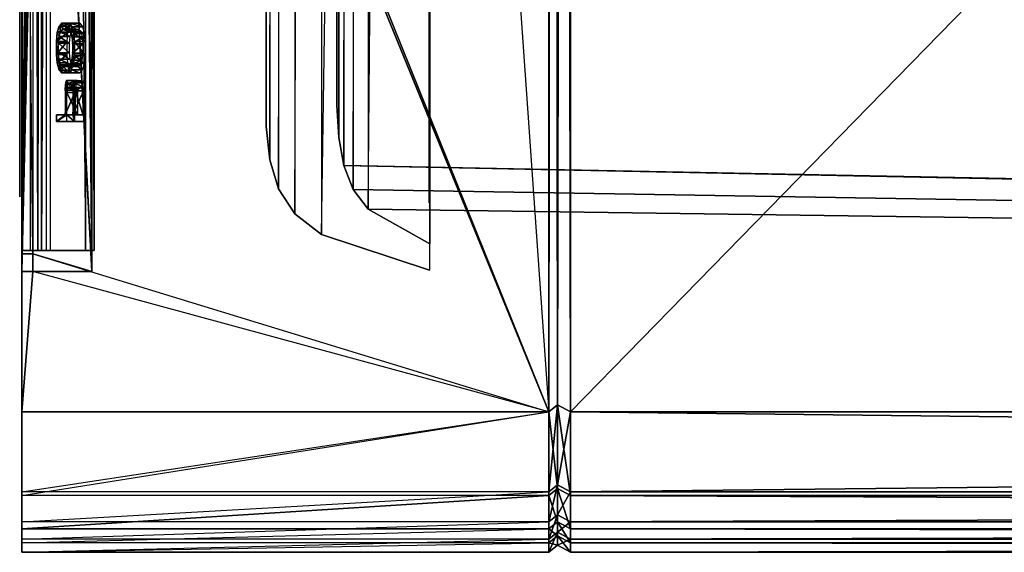
# Model space of a CAD drawing. Units: metres. Extents: x 0 to 5.61, y -0.69 to 4.85.
# Drawn here: x 0 to 0.7, y -0.69 to -0.31 of the extents above; entities that cross this region are included whole.
import ezdxf

# ---------------------------------------------------------------- set-up
doc = ezdxf.new("R2010")
doc.units = ezdxf.units.M

msp = doc.modelspace()

# ---------------------------------------------------------------- linework, layer by layer
for points in [[(0, -0.592102, -0.382499), (0, -0.492102, -0.199999), (0, 4.748558, -0.382499)], [(0.375308, -0.592102, -0.399999), (0, -0.592102, -0.382499), (0, 4.748558, -0.382499)], [(0, 2.77, -0.199999), (0, -0.492102, -0.199999), (0, 4.748558, -0.382499)], [(0.375308, 4.748558, -0.399999), (0, 4.748558, -0.382499), (0.375308, -0.592102, -0.399999)], [(0.007917, 0.320397, 0.588515), (0.375308, -0.592102, 0.6), (0.375308, 4.748558, 0.6)], [(0.375308, 4.748558, 0.6), (0.381469, -0.587102, 0.594896), (0.375308, -0.592102, 0.6)], [(0.375308, 4.748558, 0.6), (0.38116, 4.744183, 0.597083), (0.381469, -0.587102, 0.594896)], [(0.375308, -0.592102, -0.399999), (0.38116, 4.744183, -0.394895), (0.375308, 4.748558, -0.399999)], [(0.38116, 4.744183, 0.597083), (0.390734, 4.748558, 0.6), (0.390734, -0.592102, 0.6)], [(0.38147, -0.587102, -0.394166), (0.390734, 4.748558, -0.399999), (0.38116, 4.744183, -0.394895)], [(0.38147, -0.587102, -0.394166), (0.390734, -0.592102, -0.399999), (0.390734, 4.748558, -0.399999)], [(0.390734, 4.748558, 0.6), (5.606746, -0.592102, 0.6), (0.390734, -0.592102, 0.6)], [(0.390734, 4.748558, 0.6), (5.606746, 4.748558, 0.6), (5.606746, -0.592102, 0.6)], [(0.390734, -0.592102, -0.399999), (5.606746, -0.592102, -0.399999), (5.606746, 4.748558, -0.399999)], [(0.390734, -0.592102, -0.399999), (5.606746, 4.748558, -0.399999), (0.390734, 4.748558, -0.399999)], [(0.375308, -0.592102, -0.399999), (0.38147, -0.587102, -0.394166), (0.38116, 4.744183, -0.394895)], [(0.38116, 4.744183, 0.597083), (0.390734, -0.592102, 0.6), (0.381469, -0.587102, 0.594896)], [(0.290273, -0.491253, -0.724061), (0.213293, -0.465639, -0.724061), (0.290273, 4.651156, -0.724061)], [(0.290273, 4.651156, -0.724061), (0.213293, 4.625542, -0.724061), (0.213293, -0.465639, -0.724061)], [(0.290273, -0.491253, -0.788331), (0.213293, -0.465639, -0.788331), (0.290273, 4.651156, -0.788331)], [(0.290273, 4.651156, -0.788331), (0.213293, 4.625542, -0.788331), (0.213293, -0.465639, -0.788331)], [(0.290541, -0.472436, -0.659252), (0.246679, -0.447765, -0.659252), (0.290541, 4.633204, -0.659252)], [(0.290541, 4.633204, -0.659252), (0.246679, 4.608532, -0.659252), (0.246679, -0.447765, -0.659252)], [(0.290541, -0.472436, -0.693014), (0.246679, -0.447765, -0.693014), (0.290541, 4.633204, -0.693014)], [(0.290541, 4.633204, -0.693014), (0.246679, 4.608532, -0.693014), (0.246679, -0.447765, -0.693014)], [(0.290541, -0.472436, -0.592329), (0.246679, -0.447765, -0.592329), (0.290541, 4.633204, -0.592329)], [(0.290541, 4.633204, -0.592329), (0.246679, 4.608532, -0.592329), (0.246679, -0.447765, -0.592329)], [(0.290541, -0.472436, -0.626091), (0.246679, -0.447765, -0.626092), (0.290541, 4.633204, -0.626091)], [(0.290541, 4.633204, -0.626091), (0.246679, 4.608532, -0.626092), (0.246679, -0.447765, -0.626092)], [(0.290541, -0.472436, -0.391561), (0.246679, -0.447765, -0.391561), (0.290541, 4.633204, -0.391561)], [(0.290541, 4.633204, -0.391561), (0.246679, 4.608532, -0.391561), (0.246679, -0.447765, -0.391561)], [(0.290541, -0.472436, -0.425323), (0.246679, -0.447765, -0.425323), (0.290541, 4.633204, -0.425323)], [(0.290541, 4.633204, -0.425323), (0.246679, 4.608532, -0.425323), (0.246679, -0.447765, -0.425323)], [(0.290541, -0.472436, -0.458484), (0.246679, -0.447765, -0.458484), (0.290541, 4.633204, -0.458484)], [(0.290541, 4.633204, -0.458484), (0.246679, 4.608532, -0.458484), (0.246679, -0.447765, -0.458484)], [(0.290541, -0.472436, -0.492246), (0.246679, -0.447765, -0.492246), (0.290541, 4.633204, -0.492246)], [(0.290541, 4.633204, -0.492246), (0.246679, 4.608532, -0.492246), (0.246679, -0.447765, -0.492246)], [(0.290541, -0.472436, -0.525406), (0.246679, -0.447765, -0.525406), (0.290541, 4.633204, -0.525406)], [(0.290541, 4.633204, -0.525406), (0.246679, 4.608532, -0.525406), (0.246679, -0.447765, -0.525406)], [(0.290541, -0.472436, -0.559169), (0.246679, -0.447765, -0.559169), (0.290541, 4.633204, -0.559169)], [(0.290541, 4.633204, -0.559169), (0.246679, 4.608532, -0.559169), (0.246679, -0.447765, -0.559169)], [(0.213293, -0.465639, -0.724061), (0.194496, -0.451059, -0.724061), (0.213293, 4.625542, -0.724061)], [(0.213293, 4.625542, -0.724061), (0.194496, 4.610962, -0.724061), (0.194496, -0.451059, -0.724061)], [(0.213293, -0.465639, -0.788331), (0.194496, -0.451059, -0.788331), (0.213293, 4.625542, -0.788331)], [(0.213293, 4.625542, -0.788331), (0.194496, 4.610962, -0.788331), (0.194496, -0.451059, -0.788331)], [(0.194496, -0.451059, -0.724061), (0.18286, -0.433326, -0.724061), (0.194496, 4.610962, -0.724061)], [(0.194496, 4.610962, -0.724061), (0.18286, 4.59323, -0.724061), (0.18286, -0.433326, -0.724061)], [(0.194496, -0.451059, -0.788331), (0.18286, -0.433326, -0.788331), (0.194496, 4.610962, -0.788331)], [(0.194496, 4.610962, -0.788331), (0.18286, 4.59323, -0.788331), (0.18286, -0.433326, -0.788331)], [(0.246679, -0.447765, -0.659252), (0.235969, -0.433721, -0.659252), (0.246679, 4.608532, -0.659252)], [(0.246679, 4.608532, -0.659252), (0.235969, 4.594489, -0.659252), (0.235969, -0.433721, -0.659252)], [(0.246679, -0.447765, -0.693014), (0.235969, -0.433721, -0.693014), (0.246679, 4.608532, -0.693014)], [(0.246679, 4.608532, -0.693014), (0.235969, 4.594489, -0.693014), (0.235969, -0.433721, -0.693014)], [(0.246679, -0.447765, -0.592329), (0.235969, -0.433721, -0.592329), (0.246679, 4.608532, -0.592329)], [(0.246679, 4.608532, -0.592329), (0.235969, 4.594489, -0.592329), (0.235969, -0.433721, -0.592329)], [(0.246679, -0.447765, -0.626092), (0.235969, -0.433721, -0.626092), (0.246679, 4.608532, -0.626092)], [(0.246679, 4.608532, -0.626092), (0.235969, 4.594489, -0.626092), (0.235969, -0.433721, -0.626092)], [(0.246679, -0.447765, -0.391561), (0.235969, -0.433721, -0.391561), (0.246679, 4.608532, -0.391561)], [(0.246679, 4.608532, -0.391561), (0.235969, 4.594489, -0.391561), (0.235969, -0.433721, -0.391561)], [(0.246679, -0.447765, -0.425323), (0.235969, -0.433721, -0.425323), (0.246679, 4.608532, -0.425323)], [(0.246679, 4.608532, -0.425323), (0.235969, 4.594489, -0.425323), (0.235969, -0.433721, -0.425323)], [(0.246679, -0.447765, -0.458484), (0.235969, -0.433721, -0.458484), (0.246679, 4.608532, -0.458484)], [(0.246679, 4.608532, -0.458484), (0.235969, 4.594489, -0.458484), (0.235969, -0.433721, -0.458484)], [(0.246679, -0.447765, -0.492246), (0.235969, -0.433721, -0.492246), (0.246679, 4.608532, -0.492246)], [(0.246679, 4.608532, -0.492246), (0.235969, 4.594489, -0.492246), (0.235969, -0.433721, -0.492246)], [(0.246679, -0.447765, -0.525406), (0.235969, -0.433721, -0.525406), (0.246679, 4.608532, -0.525406)], [(0.246679, 4.608532, -0.525406), (0.235969, 4.594489, -0.525406), (0.235969, -0.433721, -0.525406)], [(0.246679, -0.447765, -0.559169), (0.235969, -0.433721, -0.559169), (0.246679, 4.608532, -0.559169)], [(0.246679, 4.608532, -0.559169), (0.235969, 4.594489, -0.559169), (0.235969, -0.433721, -0.559169)], [(0.18286, -0.433326, -0.724061), (0.176594, -0.412638, -0.724061), (0.18286, 4.59323, -0.724061)], [(0.18286, 4.59323, -0.724061), (0.176594, 4.572541, -0.724061), (0.176594, -0.412638, -0.724061)], [(0.18286, -0.433326, -0.788331), (0.176594, -0.412638, -0.788331), (0.18286, 4.59323, -0.788331)], [(0.18286, 4.59323, -0.788331), (0.176594, 4.572541, -0.788331), (0.176594, -0.412638, -0.788331)], [(0.235969, -0.433721, -0.659252), (0.229339, -0.416641, -0.659252), (0.235969, 4.594489, -0.659252)], [(0.235969, 4.594489, -0.659252), (0.229339, 4.577409, -0.659252), (0.229339, -0.416641, -0.659252)], [(0.235969, -0.433721, -0.693014), (0.229339, -0.416641, -0.693014), (0.235969, 4.594489, -0.693014)], [(0.235969, 4.594489, -0.693014), (0.229339, 4.577409, -0.693014), (0.229339, -0.416641, -0.693014)], [(0.235969, -0.433721, -0.592329), (0.229339, -0.416641, -0.592329), (0.235969, 4.594489, -0.592329)], [(0.235969, 4.594489, -0.592329), (0.229339, 4.577409, -0.592329), (0.229339, -0.416641, -0.592329)], [(0.235969, -0.433721, -0.626092), (0.229339, -0.416641, -0.626092), (0.235969, 4.594489, -0.626092)], [(0.235969, 4.594489, -0.626092), (0.229339, 4.577409, -0.626092), (0.229339, -0.416641, -0.626092)], [(0.235969, -0.433721, -0.391561), (0.229339, -0.416641, -0.391561), (0.235969, 4.594489, -0.391561)], [(0.235969, 4.594489, -0.391561), (0.229339, 4.577409, -0.391561), (0.229339, -0.416641, -0.391561)], [(0.235969, -0.433721, -0.425323), (0.229339, -0.416641, -0.425323), (0.235969, 4.594489, -0.425323)], [(0.235969, 4.594489, -0.425323), (0.229339, 4.577409, -0.425323), (0.229339, -0.416641, -0.425323)], [(0.235969, -0.433721, -0.458484), (0.229339, -0.416641, -0.458484), (0.235969, 4.594489, -0.458484)], [(0.235969, 4.594489, -0.458484), (0.229339, 4.577409, -0.458484), (0.229339, -0.416641, -0.458484)], [(0.235969, -0.433721, -0.492246), (0.229339, -0.416641, -0.492246), (0.235969, 4.594489, -0.492246)], [(0.235969, 4.594489, -0.492246), (0.229339, 4.577409, -0.492246), (0.229339, -0.416641, -0.492246)], [(0.235969, -0.433721, -0.525406), (0.229339, -0.416641, -0.525406), (0.235969, 4.594489, -0.525406)], [(0.235969, 4.594489, -0.525406), (0.229339, 4.577409, -0.525406), (0.229339, -0.416641, -0.525406)], [(0.235969, -0.433721, -0.559169), (0.229339, -0.416641, -0.559169), (0.235969, 4.594489, -0.559169)], [(0.235969, 4.594489, -0.559169), (0.229339, 4.577409, -0.559169), (0.229339, -0.416641, -0.559169)], [(0.176594, -0.412638, -0.724061), (0.173909, -0.388797, -0.724061), (0.176594, 4.572541, -0.724061)], [(0.176594, 4.572541, -0.724061), (0.173909, 4.5487, -0.724061), (0.173909, -0.388797, -0.724061)], [(0.176594, -0.412638, -0.788331), (0.173909, -0.388797, -0.788331), (0.176594, 4.572541, -0.788331)], [(0.176594, 4.572541, -0.788331), (0.173909, 4.5487, -0.788331), (0.173909, -0.388797, -0.788331)], [(0.229339, -0.416641, -0.659252), (0.225769, -0.396714, -0.659252), (0.229339, 4.577409, -0.659252)], [(0.229339, 4.577409, -0.659252), (0.225769, 4.557482, -0.659252), (0.225769, -0.396714, -0.659252)], [(0.229339, -0.416641, -0.693014), (0.225769, -0.396714, -0.693014), (0.229339, 4.577409, -0.693014)], [(0.229339, 4.577409, -0.693014), (0.225769, 4.557482, -0.693014), (0.225769, -0.396714, -0.693014)], [(0.229339, -0.416641, -0.592329), (0.225769, -0.396714, -0.592329), (0.229339, 4.577409, -0.592329)], [(0.229339, 4.577409, -0.592329), (0.225769, 4.557482, -0.592329), (0.225769, -0.396714, -0.592329)], [(0.229339, -0.416641, -0.626092), (0.225769, -0.396714, -0.626092), (0.229339, 4.577409, -0.626092)], [(0.229339, 4.577409, -0.626092), (0.225769, 4.557482, -0.626092), (0.225769, -0.396714, -0.626092)], [(0.229339, -0.416641, -0.391561), (0.225769, -0.396714, -0.391561), (0.229339, 4.577409, -0.391561)], [(0.229339, 4.577409, -0.391561), (0.225769, 4.557482, -0.391561), (0.225769, -0.396714, -0.391561)], [(0.229339, -0.416641, -0.425323), (0.225769, -0.396714, -0.425323), (0.229339, 4.577409, -0.425323)], [(0.229339, 4.577409, -0.425323), (0.225769, 4.557482, -0.425323), (0.225769, -0.396714, -0.425323)], [(0.229339, -0.416641, -0.458484), (0.225769, -0.396714, -0.458484), (0.229339, 4.577409, -0.458484)], [(0.229339, 4.577409, -0.458484), (0.225769, 4.557482, -0.458484), (0.225769, -0.396714, -0.458484)], [(0.229339, -0.416641, -0.492246), (0.225769, -0.396714, -0.492246), (0.229339, 4.577409, -0.492246)], [(0.229339, 4.577409, -0.492246), (0.225769, 4.557482, -0.492246), (0.225769, -0.396714, -0.492246)], [(0.229339, -0.416641, -0.525406), (0.225769, -0.396714, -0.525406), (0.229339, 4.577409, -0.525406)], [(0.229339, 4.577409, -0.525406), (0.225769, 4.557482, -0.525406), (0.225769, -0.396714, -0.525406)], [(0.229339, -0.416641, -0.559169), (0.225769, -0.396714, -0.559169), (0.229339, 4.577409, -0.559169)], [(0.229339, 4.577409, -0.559169), (0.225769, 4.557482, -0.559169), (0.225769, -0.396714, -0.559169)], [(0.225769, -0.396714, -0.659252), (0.224239, -0.373751, -0.659252), (0.225769, 4.557482, -0.659252)], [(0.225769, 4.557482, -0.659252), (0.224239, 4.534519, -0.659252), (0.224239, -0.373751, -0.659252)], [(0.225769, -0.396714, -0.693014), (0.224239, -0.373751, -0.693014), (0.225769, 4.557482, -0.693014)], [(0.225769, 4.557482, -0.693014), (0.224239, 4.534519, -0.693014), (0.224239, -0.373751, -0.693014)], [(0.225769, -0.396714, -0.592329), (0.224239, -0.373751, -0.592329), (0.225769, 4.557482, -0.592329)], [(0.225769, 4.557482, -0.592329), (0.224239, 4.534519, -0.592329), (0.224239, -0.373751, -0.592329)], [(0.225769, -0.396714, -0.626092), (0.224239, -0.373751, -0.626092), (0.225769, 4.557482, -0.626092)], [(0.225769, 4.557482, -0.626092), (0.224239, 4.534519, -0.626092), (0.224239, -0.373751, -0.626092)], [(0.225769, -0.396714, -0.391561), (0.224239, -0.373751, -0.391561), (0.225769, 4.557482, -0.391561)], [(0.225769, 4.557482, -0.391561), (0.224239, 4.534519, -0.391561), (0.224239, -0.373751, -0.391561)], [(0.225769, -0.396714, -0.425323), (0.224239, -0.373751, -0.425323), (0.225769, 4.557482, -0.425323)], [(0.225769, 4.557482, -0.425323), (0.224239, 4.534519, -0.425323), (0.224239, -0.373751, -0.425323)], [(0.225769, -0.396714, -0.458484), (0.224239, -0.373751, -0.458484), (0.225769, 4.557482, -0.458484)], [(0.225769, 4.557482, -0.458484), (0.224239, 4.534519, -0.458484), (0.224239, -0.373751, -0.458484)], [(0.225769, -0.396714, -0.492246), (0.224239, -0.373751, -0.492246), (0.225769, 4.557482, -0.492246)], [(0.225769, 4.557482, -0.492246), (0.224239, 4.534519, -0.492246), (0.224239, -0.373751, -0.492246)], [(0.225769, -0.396714, -0.525406), (0.224239, -0.373751, -0.525406), (0.225769, 4.557482, -0.525406)], [(0.225769, 4.557482, -0.525406), (0.224239, 4.534519, -0.525406), (0.224239, -0.373751, -0.525406)], [(0.225769, -0.396714, -0.559169), (0.224239, -0.373751, -0.559169), (0.225769, 4.557482, -0.559169)], [(0.225769, 4.557482, -0.559169), (0.224239, 4.534519, -0.559169), (0.224239, -0.373751, -0.559169)], [(0.173909, -0.388797, -0.724061), (0.173909, -0.388797, -0.788331), (0.173909, 4.5487, -0.788331)], [(0.173909, -0.388797, -0.724061), (0.173909, 4.5487, -0.788331), (0.173909, 4.5487, -0.724061)], [(0.224239, -0.373751, -0.659252), (0.224239, -0.373751, -0.693014), (0.224239, 4.534519, -0.693014)], [(0.224239, -0.373751, -0.659252), (0.224239, 4.534519, -0.693014), (0.224239, 4.534519, -0.659252)], [(0.224239, -0.373751, -0.592329), (0.224239, -0.373751, -0.626092), (0.224239, 4.534519, -0.626092)], [(0.224239, -0.373751, -0.592329), (0.224239, 4.534519, -0.626092), (0.224239, 4.534519, -0.592329)], [(0.224239, -0.373751, -0.391561), (0.224239, -0.373751, -0.425323), (0.224239, 4.534519, -0.425323)], [(0.224239, -0.373751, -0.391561), (0.224239, 4.534519, -0.425323), (0.224239, 4.534519, -0.391561)], [(0.224239, -0.373751, -0.458484), (0.224239, -0.373751, -0.492246), (0.224239, 4.534519, -0.492246)], [(0.224239, -0.373751, -0.458484), (0.224239, 4.534519, -0.492246), (0.224239, 4.534519, -0.458484)], [(0.224239, -0.373751, -0.525406), (0.224239, -0.373751, -0.559169), (0.224239, 4.534519, -0.559169)], [(0.224239, -0.373751, -0.525406), (0.224239, 4.534519, -0.559169), (0.224239, 4.534519, -0.525406)], [(0.000036, -0.477244, -0.184333), (0.000036, 3.483891, -0.184333), (0.011346, -0.477244, -0.138286)], [(0.011346, -0.477244, -0.138286), (0.000036, 3.483891, -0.184333), (0.011346, 3.483891, -0.138286)], [(0.000036, -0.477244, -0.184333), (0.006302, -0.477244, -0.184409), (0.006302, 3.483891, -0.184409)], [(0.000036, -0.477244, -0.184333), (0.006302, 3.483891, -0.184409), (0.000036, 3.483891, -0.184333)], [(0.011346, -0.477244, -0.138286), (0.017612, -0.477244, -0.138179), (0.017612, 3.483891, -0.138179)], [(0.011346, -0.477244, -0.138286), (0.017612, 3.483891, -0.138179), (0.011346, 3.483891, -0.138286)], [(0.05, 3.106482, 0.09817), (5.116667, -0.49359, -0.575428), (5.116667, -0.49359, -0.575428)], [(0, 2.77, -0.199999), (0.028686, 2.653734, -0.085256), (0, -0.492102, -0.199999)], [(0.024339, 2.653607, -0.085456), (0.01415, -0.477244, -0.126872), (0.01415, 2.770156, -0.126872)], [(0.01415, -0.477244, -0.126872), (0.020416, -0.477244, -0.126947), (0.020416, 2.770156, -0.126947)], [(0.020416, 2.770156, -0.126947), (0.01415, 2.770156, -0.126872), (0.01415, -0.477244, -0.126872)], [(0, -0.492102, -0.199999), (0.028686, 2.330744, -0.085256), (0.028686, 2.653734, -0.085256)], [(0.024339, 1.759488, -0.085456), (0.01415, -0.477244, -0.126872), (0.024339, 2.653607, -0.085456)], [(0, -0.492102, -0.199999), (0.028686, 2.330744, -0.085256), (0.028686, 2.244237, -0.085256)], [(0, -0.492102, -0.199999), (0.028686, 2.244237, -0.085256), (0.028686, 2.128829, -0.085256)], [(0.05, 1.675897), (0, -0.492102, -0.199999), (0.05, 2.128829)], [(0, -0.492102, -0.199999), (0.036273, 2.128829, -0.054907), (0.05, 2.128829)], [(0, -0.492102, -0.199999), (0.036273, 2.128829, -0.054907), (0.028686, 2.128829, -0.085256)], [(0.007917, 0.320397, 0.184132), (0.018479, 2.128829, 0.163035), (0.05, -0.492102, 0.1)], [(0.02528, 2.128829, 0.149439), (0.018479, 2.128829, 0.163035), (0.05, -0.492102, 0.1)], [(0.05, -0.492102, 0.1), (0.02528, 2.128829, 0.149439), (0.05, 1.675897, 0.1)], [(0.045277, 1.759688, -0.000144), (0.024339, 1.759488, -0.085456), (0.045277, -0.477244, -0.000144)], [(0.045277, -0.477244, -0.000144), (0.051543, -0.477244, -0.000219), (0.045277, 1.759688, -0.000144)], [(0.045277, 1.759688, -0.000144), (0.051543, 1.759688, -0.000219), (0.051543, -0.477244, -0.000219)], [(0.024339, 1.759488, -0.085456), (0.045277, -0.477244, -0.000144), (0.01415, -0.477244, -0.126872)], [(0.05, -0.492102), (0.05, 1.675897), (0, -0.492102, -0.199999)], [(0.05, -0.492102), (0.05, -0.492102, 0.1), (0.05, 1.675897, 0.1)], [(0.05, 1.675897), (0.05, 1.675897, 0.1), (0.05, -0.492102)], [(0.007917, 0.320397, 0.588515), (0.007917, 0.307897, 0.588515), (0.375308, -0.592102, 0.6)], [(0.007917, 0.307897, 0.184132), (0.007917, 0.320397, 0.184132), (0.05, -0.492102, 0.1)], [(0, 0.307897, 0.588333), (0.007917, 0.307897, 0.588515), (0.007917, -0.479602, 0.588515)], [(0, -0.479602, 0.588333), (0.007917, -0.479602, 0.588515), (0, 0.307897, 0.588333)], [(0, 0.307897, 0.19993), (0.007917, 0.307897, 0.184132), (0.007917, -0.479602, 0.184132)], [(0, 0.307897, 0.588333), (0, 0.307897, 0.19993), (0, -0.479602, 0.19993)], [(0, -0.479602, 0.588333), (0, -0.479602, 0.19993), (0, 0.307897, 0.588333)], [(0, -0.479602, 0.19993), (0.007917, -0.479602, 0.184132), (0, 0.307897, 0.19993)], [(0.007917, -0.479602, 0.588515), (0.375308, -0.592102, 0.6), (0.007917, 0.307897, 0.588515)], [(0.007917, -0.479602, 0.184132), (0.05, -0.492102, 0.1), (0.007917, 0.307897, 0.184132)], [(-0.001474, 0.263368, 0.380597), (-0.001474, 0.263368, 0.37674), (-0.001474, -0.438858, 0.37674)], [(-0.001474, -0.438858, 0.37674), (-0.001474, -0.438858, 0.380597), (-0.001474, 0.263368, 0.380597)], [(0.29, -0.443233, -0.719675), (0.29, 0.144636, -0.719675), (0.29, -0.443233, -0.401053)], [(0.29, -0.443233, -0.401053), (0.29, 0.144636, -0.719675), (0.29, 0.144636, -0.401053)], [(0.049333, -0.390251, 0.030737), (0.049333, -0.19334, 0.030737), (0.049333, -0.390251, 0.070493)], [(0.049333, -0.390251, 0.070493), (0.049333, -0.19334, 0.030737), (0.049333, -0.19334, 0.070493)], [(0.02668, -0.317301, -0.051263), (0.034264, -0.317301, -0.053296), (0.035975, -0.315295, -0.046913)], [(0.02668, -0.317301, -0.051263), (0.035975, -0.315295, -0.046913), (0.02839, -0.315295, -0.044881)], [(0.02668, -0.317301, -0.051263), (0.027562, -0.321687, -0.047968), (0.02839, -0.315295, -0.044881)], [(0.027562, -0.321687, -0.047968), (0.02839, -0.315295, -0.044881), (0.029419, -0.319839, -0.04104)], [(0.02839, -0.315295, -0.044881), (0.035975, -0.315295, -0.046913), (0.041463, -0.315295, -0.026429)], [(0.02839, -0.315295, -0.044881), (0.041463, -0.315295, -0.026429), (0.033878, -0.315295, -0.024397)], [(0.029419, -0.319839, -0.04104), (0.02839, -0.315295, -0.044881), (0.032849, -0.319839, -0.028237)], [(0.02839, -0.315295, -0.044881), (0.032849, -0.319839, -0.028237), (0.033878, -0.315295, -0.024397)], [(0.033878, -0.315295, -0.024397), (0.032849, -0.319839, -0.028237), (0.034625, -0.321478, -0.02161)], [(0.033878, -0.315295, -0.024397), (0.041463, -0.315295, -0.026429), (0.043345, -0.317719, -0.019406)], [(0.033878, -0.315295, -0.024397), (0.043345, -0.317719, -0.019406), (0.03576, -0.317719, -0.017374)], [(0.034625, -0.321478, -0.02161), (0.033878, -0.315295, -0.024397), (0.03576, -0.317719, -0.017374)], [(0.024788, -0.32836, -0.058324), (0.032373, -0.32836, -0.060356), (0.032877, -0.321895, -0.058473)], [(0.024788, -0.32836, -0.058324), (0.032877, -0.321895, -0.058473), (0.025292, -0.321895, -0.056441)], [(0.026617, -0.324819, -0.051499), (0.024788, -0.32836, -0.058324), (0.025292, -0.321895, -0.056441)], [(0.025292, -0.321895, -0.056441), (0.032877, -0.321895, -0.058473), (0.034264, -0.317301, -0.053296)], [(0.025292, -0.321895, -0.056441), (0.034264, -0.317301, -0.053296), (0.02668, -0.317301, -0.051263)], [(0.027562, -0.321687, -0.047968), (0.025292, -0.321895, -0.056441), (0.02668, -0.317301, -0.051263)], [(0.025292, -0.321895, -0.056441), (0.026617, -0.324819, -0.051499), (0.027562, -0.321687, -0.047968)], [(0.027562, -0.321687, -0.047968), (0.034201, -0.324819, -0.053531), (0.026617, -0.324819, -0.051499)], [(0.029419, -0.319839, -0.04104), (0.035147, -0.321687, -0.050001), (0.027562, -0.321687, -0.047968)], [(0.027562, -0.321687, -0.047968), (0.035147, -0.321687, -0.050001), (0.034201, -0.324819, -0.053531)], [(0.032849, -0.319839, -0.028237), (0.037004, -0.319839, -0.043072), (0.029419, -0.319839, -0.04104)], [(0.029419, -0.319839, -0.04104), (0.037004, -0.319839, -0.043072), (0.035147, -0.321687, -0.050001)], [(0.034625, -0.321478, -0.02161), (0.040434, -0.319839, -0.03027), (0.032849, -0.319839, -0.028237)], [(0.032849, -0.319839, -0.028237), (0.040434, -0.319839, -0.03027), (0.037004, -0.319839, -0.043072)], [(0.03576, -0.317719, -0.017374), (0.034625, -0.321478, -0.02161), (0.035697, -0.325028, -0.017609)], [(0.034625, -0.321478, -0.02161), (0.04221, -0.321478, -0.023642), (0.040434, -0.319839, -0.03027)], [(0.035697, -0.325028, -0.017609), (0.04221, -0.321478, -0.023642), (0.034625, -0.321478, -0.02161)], [(0.035697, -0.325028, -0.017609), (0.03576, -0.317719, -0.017374), (0.037085, -0.322522, -0.012432)], [(0.035697, -0.325028, -0.017609), (0.043282, -0.325028, -0.019642), (0.04221, -0.321478, -0.023642)], [(0.03576, -0.317719, -0.017374), (0.043345, -0.317719, -0.019406), (0.044669, -0.322522, -0.014464)], [(0.03576, -0.317719, -0.017374), (0.044669, -0.322522, -0.014464), (0.037085, -0.322522, -0.012432)], [(0.024788, -0.32836, -0.058324), (0.02616, -0.329496, -0.053203), (0.026617, -0.324819, -0.051499)], [(0.024788, -0.337448, -0.058324), (0.032373, -0.337448, -0.060356), (0.032373, -0.32836, -0.060356)], [(0.024788, -0.337448, -0.058324), (0.032373, -0.32836, -0.060356), (0.024788, -0.32836, -0.058324)], [(0.02616, -0.329496, -0.053203), (0.024788, -0.337448, -0.058324), (0.024788, -0.32836, -0.058324)], [(0.026617, -0.324819, -0.051499), (0.033745, -0.329496, -0.055235), (0.02616, -0.329496, -0.053203)], [(0.026617, -0.324819, -0.051499), (0.034201, -0.324819, -0.053531), (0.033745, -0.329496, -0.055235)], [(0.037085, -0.322522, -0.012432), (0.035697, -0.325028, -0.017609), (0.036139, -0.33004, -0.015962)], [(0.036139, -0.33004, -0.015962), (0.043282, -0.325028, -0.019642), (0.035697, -0.325028, -0.017609)], [(0.036139, -0.33004, -0.015962), (0.037085, -0.322522, -0.012432), (0.03748, -0.32836, -0.010954)], [(0.036139, -0.33004, -0.015962), (0.043723, -0.33004, -0.017994), (0.043282, -0.325028, -0.019642)], [(0.03748, -0.32836, -0.010954), (0.036139, -0.33004, -0.015962), (0.036139, -0.336514, -0.015962)], [(0.036139, -0.336514, -0.015962), (0.03748, -0.32836, -0.010954), (0.037463, -0.337976, -0.01102)], [(0.037085, -0.322522, -0.012432), (0.044669, -0.322522, -0.014464), (0.045065, -0.32836, -0.012986)], [(0.037085, -0.322522, -0.012432), (0.045065, -0.32836, -0.012986), (0.03748, -0.32836, -0.010954)], [(0.03748, -0.32836, -0.010954), (0.045048, -0.337976, -0.013052), (0.037463, -0.337976, -0.01102)], [(0.03748, -0.32836, -0.010954), (0.045065, -0.32836, -0.012986), (0.045048, -0.337976, -0.013052)], [(0.024788, -0.337448, -0.058324), (0.02616, -0.336312, -0.053203), (0.02616, -0.329496, -0.053203)], [(0.02616, -0.336312, -0.053203), (0.025229, -0.343406, -0.056676), (0.024788, -0.337448, -0.058324)], [(0.025229, -0.343406, -0.056676), (0.026617, -0.3409, -0.051499), (0.02616, -0.336312, -0.053203)], [(0.02616, -0.329496, -0.053203), (0.033745, -0.329496, -0.055235), (0.033745, -0.336312, -0.055235)], [(0.02616, -0.329496, -0.053203), (0.033745, -0.336312, -0.055235), (0.02616, -0.336312, -0.053203)], [(0.02616, -0.336312, -0.053203), (0.033745, -0.336312, -0.055235), (0.034201, -0.3409, -0.053531)], [(0.02616, -0.336312, -0.053203), (0.034201, -0.3409, -0.053531), (0.026617, -0.3409, -0.051499)], [(0.036139, -0.336514, -0.015962), (0.043723, -0.336514, -0.017994), (0.043723, -0.33004, -0.017994)], [(0.036139, -0.336514, -0.015962), (0.043723, -0.33004, -0.017994), (0.036139, -0.33004, -0.015962)], [(0.025229, -0.343406, -0.056676), (0.032373, -0.337448, -0.060356), (0.024788, -0.337448, -0.058324)], [(0.025229, -0.343406, -0.056676), (0.032814, -0.343406, -0.058708), (0.032373, -0.337448, -0.060356)], [(0.026617, -0.3409, -0.051499), (0.026617, -0.348627, -0.051499), (0.025229, -0.343406, -0.056676)], [(0.026617, -0.348627, -0.051499), (0.032814, -0.343406, -0.058708), (0.025229, -0.343406, -0.056676)], [(0.026617, -0.3409, -0.051499), (0.034201, -0.3409, -0.053531), (0.035462, -0.344868, -0.048824)], [(0.026617, -0.3409, -0.051499), (0.035462, -0.344868, -0.048824), (0.027878, -0.344868, -0.046792)], [(0.026617, -0.348627, -0.051499), (0.027878, -0.344868, -0.046792), (0.026617, -0.3409, -0.051499)], [(0.026617, -0.348627, -0.051499), (0.034201, -0.348627, -0.053531), (0.032814, -0.343406, -0.058708)], [(0.034247, -0.344868, -0.023022), (0.041832, -0.344868, -0.025054), (0.04303, -0.341526, -0.020583)], [(0.034247, -0.344868, -0.023022), (0.04303, -0.341526, -0.020583), (0.035445, -0.341526, -0.018551)], [(0.035445, -0.341526, -0.018551), (0.035508, -0.348418, -0.018315), (0.034247, -0.344868, -0.023022)], [(0.035445, -0.341526, -0.018551), (0.04303, -0.341526, -0.020583), (0.043723, -0.336514, -0.017994)], [(0.035445, -0.341526, -0.018551), (0.043723, -0.336514, -0.017994), (0.036139, -0.336514, -0.015962)], [(0.037463, -0.337976, -0.01102), (0.036139, -0.336514, -0.015962), (0.035445, -0.341526, -0.018551)], [(0.035445, -0.341526, -0.018551), (0.037463, -0.337976, -0.01102), (0.036769, -0.344032, -0.013608)], [(0.036769, -0.344032, -0.013608), (0.035445, -0.341526, -0.018551), (0.035508, -0.348418, -0.018315)], [(0.037463, -0.337976, -0.01102), (0.044354, -0.344032, -0.015641), (0.036769, -0.344032, -0.013608)], [(0.037463, -0.337976, -0.01102), (0.045048, -0.337976, -0.013052), (0.044354, -0.344032, -0.015641)], [(0.02839, -0.350513, -0.044881), (0.027878, -0.344868, -0.046792), (0.026617, -0.348627, -0.051499)], [(0.02839, -0.350513, -0.044881), (0.034201, -0.348627, -0.053531), (0.026617, -0.348627, -0.051499)], [(0.027878, -0.344868, -0.046792), (0.035462, -0.344868, -0.048824), (0.037004, -0.345969, -0.043072)], [(0.027878, -0.344868, -0.046792), (0.037004, -0.345969, -0.043072), (0.029419, -0.345969, -0.04104)], [(0.029419, -0.345969, -0.04104), (0.02839, -0.350513, -0.044881), (0.027878, -0.344868, -0.046792)], [(0.029419, -0.345969, -0.04104), (0.02839, -0.350513, -0.044881), (0.033878, -0.350513, -0.024397)], [(0.02839, -0.350513, -0.044881), (0.035975, -0.350513, -0.046913), (0.034201, -0.348627, -0.053531)], [(0.033878, -0.350513, -0.024397), (0.035975, -0.350513, -0.046913), (0.02839, -0.350513, -0.044881)], [(0.029419, -0.345969, -0.04104), (0.037004, -0.345969, -0.043072), (0.040434, -0.345969, -0.03027)], [(0.029419, -0.345969, -0.04104), (0.040434, -0.345969, -0.03027), (0.032849, -0.345969, -0.028237)], [(0.032849, -0.345969, -0.028237), (0.033878, -0.350513, -0.024397), (0.029419, -0.345969, -0.04104)], [(0.032849, -0.345969, -0.028237), (0.040434, -0.345969, -0.03027), (0.041832, -0.344868, -0.025054)], [(0.032849, -0.345969, -0.028237), (0.041832, -0.344868, -0.025054), (0.034247, -0.344868, -0.023022)], [(0.033878, -0.350513, -0.024397), (0.034247, -0.344868, -0.023022), (0.032849, -0.345969, -0.028237)], [(0.034247, -0.344868, -0.023022), (0.035508, -0.348418, -0.018315), (0.033878, -0.350513, -0.024397)], [(0.035508, -0.348418, -0.018315), (0.041463, -0.350513, -0.026429), (0.033878, -0.350513, -0.024397)], [(0.033878, -0.350513, -0.024397), (0.041463, -0.350513, -0.026429), (0.035975, -0.350513, -0.046913)], [(0.036769, -0.344032, -0.013608), (0.043093, -0.348418, -0.020348), (0.035508, -0.348418, -0.018315)], [(0.035508, -0.348418, -0.018315), (0.043093, -0.348418, -0.020348), (0.041463, -0.350513, -0.026429)], [(0.036769, -0.344032, -0.013608), (0.044354, -0.344032, -0.015641), (0.043093, -0.348418, -0.020348)], [(0.031094, -0.358651, -0.034789), (0.038679, -0.358651, -0.036822), (0.039498, -0.356145, -0.033762)], [(0.031094, -0.358651, -0.034789), (0.039498, -0.356145, -0.033762), (0.031914, -0.356145, -0.03173)], [(0.032733, -0.361157, -0.02867), (0.031094, -0.358651, -0.034789), (0.031914, -0.356145, -0.03173)], [(0.031914, -0.356145, -0.03173), (0.039498, -0.356145, -0.033762), (0.043179, -0.356194, -0.020027)], [(0.031914, -0.356145, -0.03173), (0.043179, -0.356194, -0.020027), (0.035594, -0.356194, -0.017995)], [(0.031914, -0.356145, -0.03173), (0.032733, -0.361157, -0.02867), (0.035445, -0.361157, -0.018551)], [(0.035445, -0.361157, -0.018551), (0.031914, -0.356145, -0.03173), (0.035594, -0.356194, -0.017995)], [(0.035594, -0.356194, -0.017995), (0.035445, -0.361157, -0.018551), (0.036958, -0.357607, -0.012902)], [(0.035594, -0.356194, -0.017995), (0.043179, -0.356194, -0.020027), (0.044543, -0.357607, -0.014935)], [(0.035594, -0.356194, -0.017995), (0.044543, -0.357607, -0.014935), (0.036958, -0.357607, -0.012902)], [(0.030791, -0.380619, -0.035919), (0.038376, -0.380619, -0.037951), (0.038426, -0.362828, -0.037763)], [(0.030791, -0.380619, -0.035919), (0.038426, -0.362828, -0.037763), (0.030842, -0.362828, -0.035731)], [(0.032166, -0.364498, -0.030788), (0.030842, -0.362828, -0.035731), (0.030791, -0.380619, -0.035919)], [(0.030791, -0.380619, -0.035919), (0.032163, -0.380619, -0.030798), (0.032166, -0.364498, -0.030788)], [(0.030842, -0.362828, -0.035731), (0.038426, -0.362828, -0.037763), (0.038679, -0.358651, -0.036822)], [(0.030842, -0.362828, -0.035731), (0.038679, -0.358651, -0.036822), (0.031094, -0.358651, -0.034789)], [(0.032166, -0.364498, -0.030788), (0.030842, -0.362828, -0.035731), (0.031094, -0.358651, -0.034789)], [(0.032166, -0.364498, -0.030788), (0.031094, -0.358651, -0.034789), (0.032733, -0.361157, -0.02867)], [(0.032166, -0.364498, -0.030788), (0.039748, -0.380619, -0.03283), (0.032163, -0.380619, -0.030798)], [(0.032733, -0.361157, -0.02867), (0.039751, -0.364498, -0.032821), (0.032166, -0.364498, -0.030788)], [(0.032166, -0.364498, -0.030788), (0.039751, -0.364498, -0.032821), (0.039748, -0.380619, -0.03283)], [(0.035445, -0.361157, -0.018551), (0.040318, -0.361157, -0.030703), (0.032733, -0.361157, -0.02867)], [(0.032733, -0.361157, -0.02867), (0.040318, -0.361157, -0.030703), (0.039751, -0.364498, -0.032821)], [(0.035445, -0.361157, -0.018551), (0.036958, -0.357607, -0.012902), (0.036328, -0.363454, -0.015256)], [(0.036328, -0.363454, -0.015256), (0.04303, -0.361157, -0.020583), (0.035445, -0.361157, -0.018551)], [(0.035445, -0.361157, -0.018551), (0.04303, -0.361157, -0.020583), (0.040318, -0.361157, -0.030703)], [(0.036328, -0.363454, -0.015256), (0.036958, -0.357607, -0.012902), (0.037589, -0.361366, -0.010549)], [(0.036328, -0.363454, -0.015256), (0.043913, -0.363454, -0.017288), (0.04303, -0.361157, -0.020583)], [(0.037589, -0.361366, -0.010549), (0.036328, -0.363454, -0.015256), (0.036328, -0.380579, -0.015256)], [(0.036328, -0.380579, -0.015256), (0.037589, -0.361366, -0.010549), (0.037652, -0.385164, -0.010314)], [(0.036328, -0.380579, -0.015256), (0.043913, -0.380579, -0.017288), (0.043913, -0.363454, -0.017288)], [(0.036328, -0.380579, -0.015256), (0.043913, -0.363454, -0.017288), (0.036328, -0.363454, -0.015256)], [(0.036958, -0.357607, -0.012902), (0.044543, -0.357607, -0.014935), (0.045174, -0.361366, -0.012581)], [(0.036958, -0.357607, -0.012902), (0.045174, -0.361366, -0.012581), (0.037589, -0.361366, -0.010549)], [(0.037589, -0.361366, -0.010549), (0.045174, -0.361366, -0.012581), (0.045237, -0.385164, -0.012346)], [(0.037589, -0.361366, -0.010549), (0.045237, -0.385164, -0.012346), (0.037652, -0.385164, -0.010314)], [(0.225769, -0.396714, -0.659252), (0.225769, -0.396714, -0.693014), (0.224239, -0.373751, -0.693014)], [(0.225769, -0.396714, -0.659252), (0.224239, -0.373751, -0.693014), (0.224239, -0.373751, -0.659252)], [(0.225769, -0.396714, -0.592329), (0.225769, -0.396714, -0.626092), (0.224239, -0.373751, -0.626092)], [(0.225769, -0.396714, -0.592329), (0.224239, -0.373751, -0.626092), (0.224239, -0.373751, -0.592329)], [(0.225769, -0.396714, -0.391561), (0.225769, -0.396714, -0.425323), (0.224239, -0.373751, -0.425323)], [(0.225769, -0.396714, -0.391561), (0.224239, -0.373751, -0.425323), (0.224239, -0.373751, -0.391561)], [(0.225769, -0.396714, -0.458484), (0.225769, -0.396714, -0.492246), (0.224239, -0.373751, -0.492246)], [(0.225769, -0.396714, -0.458484), (0.224239, -0.373751, -0.492246), (0.224239, -0.373751, -0.458484)], [(0.225769, -0.396714, -0.525406), (0.225769, -0.396714, -0.559169), (0.224239, -0.373751, -0.559169)], [(0.225769, -0.396714, -0.525406), (0.224239, -0.373751, -0.559169), (0.224239, -0.373751, -0.525406)], [(0.024616, -0.385164, -0.058964), (0.032201, -0.385164, -0.060996), (0.032201, -0.380619, -0.060996)], [(0.024616, -0.385164, -0.058964), (0.032201, -0.380619, -0.060996), (0.024616, -0.380619, -0.058964)], [(0.024616, -0.380619, -0.058964), (0.032201, -0.380619, -0.060996), (0.038376, -0.380619, -0.037951)], [(0.024616, -0.380619, -0.058964), (0.038376, -0.380619, -0.037951), (0.030791, -0.380619, -0.035919)], [(0.024616, -0.385164, -0.058964), (0.024616, -0.380619, -0.058964), (0.030791, -0.380619, -0.035919)], [(0.030791, -0.380619, -0.035919), (0.032163, -0.380619, -0.030798), (0.024616, -0.385164, -0.058964)], [(0.032163, -0.380619, -0.030798), (0.024616, -0.385164, -0.058964), (0.037652, -0.385164, -0.010314)], [(0.037652, -0.385164, -0.010314), (0.032201, -0.385164, -0.060996), (0.024616, -0.385164, -0.058964)], [(0.032163, -0.380619, -0.030798), (0.039748, -0.380619, -0.03283), (0.043913, -0.380579, -0.017288)], [(0.032163, -0.380619, -0.030798), (0.043913, -0.380579, -0.017288), (0.036328, -0.380579, -0.015256)], [(0.037652, -0.385164, -0.010314), (0.036328, -0.380579, -0.015256), (0.032163, -0.380619, -0.030798)], [(0.037652, -0.385164, -0.010314), (0.045237, -0.385164, -0.012346), (0.032201, -0.385164, -0.060996)], [(0.176594, -0.412638, -0.724061), (0.176594, -0.412638, -0.788331), (0.173909, -0.388797, -0.788331)], [(0.176594, -0.412638, -0.724061), (0.173909, -0.388797, -0.788331), (0.173909, -0.388797, -0.724061)], [(0.229339, -0.416641, -0.659252), (0.229339, -0.416641, -0.693014), (0.225769, -0.396714, -0.693014)], [(0.229339, -0.416641, -0.659252), (0.225769, -0.396714, -0.693014), (0.225769, -0.396714, -0.659252)], [(0.229339, -0.416641, -0.592329), (0.229339, -0.416641, -0.626092), (0.225769, -0.396714, -0.626092)], [(0.229339, -0.416641, -0.592329), (0.225769, -0.396714, -0.626092), (0.225769, -0.396714, -0.592329)], [(0.229339, -0.416641, -0.391561), (0.229339, -0.416641, -0.425323), (0.225769, -0.396714, -0.425323)], [(0.229339, -0.416641, -0.391561), (0.225769, -0.396714, -0.425323), (0.225769, -0.396714, -0.391561)], [(0.229339, -0.416641, -0.458484), (0.229339, -0.416641, -0.492246), (0.225769, -0.396714, -0.492246)], [(0.229339, -0.416641, -0.458484), (0.225769, -0.396714, -0.492246), (0.225769, -0.396714, -0.458484)], [(0.229339, -0.416641, -0.525406), (0.229339, -0.416641, -0.559169), (0.225769, -0.396714, -0.559169)], [(0.229339, -0.416641, -0.525406), (0.225769, -0.396714, -0.559169), (0.225769, -0.396714, -0.525406)], [(0.18286, -0.433326, -0.724061), (0.18286, -0.433326, -0.788331), (0.176594, -0.412638, -0.788331)], [(0.18286, -0.433326, -0.724061), (0.176594, -0.412638, -0.788331), (0.176594, -0.412638, -0.724061)], [(5.086133, -0.512148, -0.5968), (0.229339, -0.416641, -0.458484), (0.229339, -0.416641, -0.458484)], [(5.086133, -0.512148, -0.5968), (0.229339, -0.416641, -0.458484), (0.229339, -0.416641, -0.458484)], [(0.229339, -0.416641, -0.458484), (5.103204, -0.515316, -0.626368), (5.103204, -0.515316, -0.626368)], [(0.235969, -0.433721, -0.659252), (0.235969, -0.433721, -0.693014), (0.229339, -0.416641, -0.693014)], [(0.235969, -0.433721, -0.659252), (0.229339, -0.416641, -0.693014), (0.229339, -0.416641, -0.659252)], [(0.235969, -0.433721, -0.592329), (0.235969, -0.433721, -0.626092), (0.229339, -0.416641, -0.626092)], [(0.235969, -0.433721, -0.592329), (0.229339, -0.416641, -0.626092), (0.229339, -0.416641, -0.592329)], [(0.235969, -0.433721, -0.391561), (0.235969, -0.433721, -0.425323), (0.229339, -0.416641, -0.425323)], [(0.235969, -0.433721, -0.391561), (0.229339, -0.416641, -0.425323), (0.229339, -0.416641, -0.391561)], [(0.235969, -0.433721, -0.458484), (0.235969, -0.433721, -0.492246), (0.229339, -0.416641, -0.492246)], [(0.235969, -0.433721, -0.458484), (0.229339, -0.416641, -0.492246), (0.229339, -0.416641, -0.458484)], [(0.235969, -0.433721, -0.525406), (0.235969, -0.433721, -0.559169), (0.229339, -0.416641, -0.559169)], [(0.235969, -0.433721, -0.525406), (0.229339, -0.416641, -0.559169), (0.229339, -0.416641, -0.525406)], [(0.194496, -0.451059, -0.724061), (0.194496, -0.451059, -0.788331), (0.18286, -0.433326, -0.788331)], [(0.194496, -0.451059, -0.724061), (0.18286, -0.433326, -0.788331), (0.18286, -0.433326, -0.724061)], [(5.100404, -0.514411, -0.640297), (0.235969, -0.433721, -0.458484), (0.235969, -0.433721, -0.458484)], [(0.246679, -0.447765, -0.659252), (0.246679, -0.447765, -0.693014), (0.235969, -0.433721, -0.693014)], [(0.246679, -0.447765, -0.659252), (0.235969, -0.433721, -0.693014), (0.235969, -0.433721, -0.659252)], [(0.246679, -0.447765, -0.592329), (0.246679, -0.447765, -0.626092), (0.235969, -0.433721, -0.626092)], [(0.246679, -0.447765, -0.592329), (0.235969, -0.433721, -0.626092), (0.235969, -0.433721, -0.592329)], [(0.246679, -0.447765, -0.391561), (0.246679, -0.447765, -0.425323), (0.235969, -0.433721, -0.425323)], [(0.246679, -0.447765, -0.391561), (0.235969, -0.433721, -0.425323), (0.235969, -0.433721, -0.391561)], [(0.246679, -0.447765, -0.458484), (0.246679, -0.447765, -0.492246), (0.235969, -0.433721, -0.492246)], [(0.246679, -0.447765, -0.458484), (0.235969, -0.433721, -0.492246), (0.235969, -0.433721, -0.458484)], [(0.246679, -0.447765, -0.525406), (0.246679, -0.447765, -0.559169), (0.235969, -0.433721, -0.559169)], [(0.246679, -0.447765, -0.525406), (0.235969, -0.433721, -0.559169), (0.235969, -0.433721, -0.525406)], [(5.116667, -0.515316, -0.622761), (0.246679, -0.447765, -0.458484), (0.246679, -0.447765, -0.458484)], [(0.290541, -0.472436, -0.659252), (0.290541, -0.472436, -0.693014), (0.246679, -0.447765, -0.693014)], [(0.290541, -0.472436, -0.659252), (0.246679, -0.447765, -0.693014), (0.246679, -0.447765, -0.659252)], [(0.290541, -0.472436, -0.592329), (0.290541, -0.472436, -0.626091), (0.246679, -0.447765, -0.626092)], [(0.290541, -0.472436, -0.592329), (0.246679, -0.447765, -0.626092), (0.246679, -0.447765, -0.592329)], [(0.290541, -0.472436, -0.391561), (0.290541, -0.472436, -0.425323), (0.246679, -0.447765, -0.425323)], [(0.290541, -0.472436, -0.391561), (0.246679, -0.447765, -0.425323), (0.246679, -0.447765, -0.391561)], [(0.290541, -0.472436, -0.458484), (0.290541, -0.472436, -0.492246), (0.246679, -0.447765, -0.492246)], [(0.290541, -0.472436, -0.458484), (0.246679, -0.447765, -0.492246), (0.246679, -0.447765, -0.458484)], [(0.290541, -0.472436, -0.525406), (0.290541, -0.472436, -0.559169), (0.246679, -0.447765, -0.559169)], [(0.290541, -0.472436, -0.525406), (0.246679, -0.447765, -0.559169), (0.246679, -0.447765, -0.525406)], [(0.213293, -0.465639, -0.724061), (0.213293, -0.465639, -0.788331), (0.194496, -0.451059, -0.788331)], [(0.213293, -0.465639, -0.724061), (0.194496, -0.451059, -0.788331), (0.194496, -0.451059, -0.724061)], [(0.290273, -0.491253, -0.724061), (0.290273, -0.491253, -0.788331), (0.213293, -0.465639, -0.788331)], [(0.290273, -0.491253, -0.724061), (0.213293, -0.465639, -0.788331), (0.213293, -0.465639, -0.724061)], [(0, -0.479602, 0.588333), (0.007917, -0.479602, 0.588515), (0.007917, -0.479602, 0.184132)], [(0, -0.479602, 0.19993), (0.007917, -0.479602, 0.184132), (0, -0.479602, 0.588333)], [(0.000036, -0.477244, -0.184333), (0.006302, -0.477244, -0.184409), (0.017612, -0.477244, -0.138179)], [(0.000036, -0.477244, -0.184333), (0.017612, -0.477244, -0.138179), (0.011346, -0.477244, -0.138286)], [(0.375308, -0.592102, 0.6), (0.007917, -0.492102, 0.588515), (0.007917, -0.479602, 0.588515)], [(0.007917, -0.479602, 0.588515), (0.007917, -0.492102, 0.588515), (0.007917, -0.492102, 0.184132)], [(0.007917, -0.479602, 0.184132), (0.007917, -0.492102, 0.184132), (0.007917, -0.479602, 0.588515)], [(0.007917, -0.479602, 0.184132), (0.007917, -0.492102, 0.184132), (0.05, -0.492102, 0.1)], [(0.01415, -0.477244, -0.126872), (0.020416, -0.477244, -0.126947), (0.051543, -0.477244, -0.000219)], [(0.01415, -0.477244, -0.126872), (0.051543, -0.477244, -0.000219), (0.045277, -0.477244, -0.000144)], [(0, -0.592102, 0.588333), (0, -0.651602, 0.5775), (0, -0.492102, 0.19993)], [(0.007917, -0.492102, 0.588515), (0, -0.592102, 0.588333), (0.375308, -0.592102, 0.6)], [(0, -0.692102, 0.488333), (0, -0.651602, 0.5775), (0, -0.492102, 0.19993)], [(0, -0.492102, 0.19993), (0, -0.492102, 0.588333), (0, -0.592102, 0.588333)], [(0, -0.492102, 0.588333), (0, -0.592102, 0.588333), (0.007917, -0.492102, 0.588515)], [(0, -0.492102, 0.19993), (0, -0.692102, 0.488333), (0, -0.692102, -0.282499)], [(0.007917, -0.492102, 0.184132), (0, -0.492102, 0.19993), (0, -0.492102, 0.588333)], [(0, -0.492102, 0.588333), (0.007917, -0.492102, 0.588515), (0.007917, -0.492102, 0.184132)], [(0, -0.692102, -0.282499), (0, -0.492102, -0.199999), (0, -0.492102, 0.19993)], [(0, -0.692102, -0.282499), (0, -0.682852, -0.336873), (0, -0.492102, -0.199999)], [(0.05, -0.492102), (0, -0.492102, 0.19993), (0, -0.492102, -0.199999)], [(0, -0.682852, -0.336873), (0, -0.649102, -0.37479), (0, -0.492102, -0.199999)], [(0, -0.492102, 0.19993), (0.05, -0.492102, 0.1), (0.05, -0.492102)], [(0, -0.649102, -0.37479), (0, -0.492102, -0.199999), (0, -0.592102, -0.382499)], [(0.375308, -0.592102, 0.6), (0.381469, -0.587102, 0.594896), (0.381469, -0.646602, 0.584063)], [(0.375308, -0.649102, -0.39229), (0.38147, -0.587102, -0.394166), (0.375308, -0.592102, -0.399999)], [(0.375308, -0.649102, -0.39229), (0.381469, -0.644102, -0.386456), (0.38147, -0.587102, -0.394166)], [(0.381469, -0.587102, 0.594896), (0.390734, -0.651602, 0.589167), (0.381469, -0.646602, 0.584063)], [(0.381469, -0.587102, 0.594896), (0.390734, -0.592102, 0.6), (0.390734, -0.651602, 0.589167)], [(0.381469, -0.644102, -0.386456), (0.390734, -0.592102, -0.399999), (0.38147, -0.587102, -0.394166)], [(0.375308, -0.592102, 0.6), (0.375308, -0.651602, 0.589167), (0, -0.651602, 0.5775)], [(0, -0.592102, 0.588333), (0, -0.651602, 0.5775), (0.375308, -0.592102, 0.6)], [(0.375308, -0.592102, -0.399999), (0, -0.592102, -0.382499), (0, -0.649102, -0.37479)], [(0, -0.649102, -0.37479), (0.375308, -0.592102, -0.399999), (0.375308, -0.649102, -0.39229)], [(0.375308, -0.592102, 0.6), (0.381469, -0.646602, 0.584063), (0.375308, -0.651602, 0.589167)], [(0.381469, -0.644102, -0.386456), (0.390734, -0.649102, -0.39229), (0.390734, -0.592102, -0.399999)], [(0.390734, -0.592102, 0.6), (5.606746, -0.651602, 0.589167), (0.390734, -0.651602, 0.589167)], [(0.390734, -0.592102, 0.6), (5.606746, -0.592102, 0.6), (5.606746, -0.651602, 0.589167)], [(0.390734, -0.649102, -0.39229), (5.606746, -0.649102, -0.39229), (5.606746, -0.592102, -0.399999)], [(0.390734, -0.649102, -0.39229), (5.606746, -0.592102, -0.399999), (0.390734, -0.592102, -0.399999)], [(0.375308, -0.670352, -0.377707), (0.381469, -0.665352, -0.371873), (0.381469, -0.644102, -0.386456)], [(0.375308, -0.670352, -0.377707), (0.381469, -0.644102, -0.386456), (0.375308, -0.649102, -0.39229)], [(0.381469, -0.665352, -0.371873), (0.390734, -0.649102, -0.39229), (0.381469, -0.644102, -0.386456)], [(0, -0.682852, -0.336873), (0, -0.670352, -0.360207), (0, -0.649102, -0.37479)], [(0.375308, -0.649102, -0.39229), (0, -0.649102, -0.37479), (0, -0.670352, -0.360207)], [(0, -0.670352, -0.360207), (0.375308, -0.649102, -0.39229), (0.375308, -0.670352, -0.377707)], [(0.375308, -0.651602, 0.589167), (0, -0.651602, 0.5775), (0, -0.675352, 0.564375)], [(0.375308, -0.651602, 0.589167), (0, -0.675352, 0.564375), (0.375308, -0.675352, 0.576042)], [(0, -0.675352, 0.564375), (0, -0.685352, 0.538125), (0, -0.651602, 0.5775)], [(0, -0.685352, 0.538125), (0, -0.692102, 0.488333), (0, -0.651602, 0.5775)], [(0.375308, -0.651602, 0.589167), (0.381469, -0.646602, 0.584063), (0.381469, -0.670352, 0.570938)], [(0.375308, -0.651602, 0.589167), (0.381469, -0.670352, 0.570938), (0.375308, -0.675352, 0.576042)], [(0.381469, -0.646602, 0.584063), (0.390734, -0.651602, 0.589167), (0.390734, -0.675352, 0.576042)], [(0.381469, -0.646602, 0.584063), (0.390734, -0.675352, 0.576042), (0.381469, -0.670352, 0.570938)], [(0.381469, -0.665352, -0.371873), (0.390734, -0.670352, -0.377707), (0.390734, -0.649102, -0.39229)], [(0.390734, -0.670352, -0.377707), (5.606746, -0.649102, -0.39229), (0.390734, -0.649102, -0.39229)], [(0.390734, -0.670352, -0.377707), (5.606746, -0.670352, -0.377707), (5.606746, -0.649102, -0.39229)], [(0.390734, -0.651602, 0.589167), (5.606746, -0.675352, 0.576042), (0.390734, -0.675352, 0.576042)], [(0.390734, -0.651602, 0.589167), (5.606746, -0.651602, 0.589167), (5.606746, -0.675352, 0.576042)], [(0.375308, -0.682852, -0.354373), (0.381469, -0.677852, -0.34854), (0.381469, -0.665352, -0.371873)], [(0.375308, -0.682852, -0.354373), (0.381469, -0.665352, -0.371873), (0.375308, -0.670352, -0.377707)], [(0.381469, -0.677852, -0.34854), (0.390734, -0.670352, -0.377707), (0.381469, -0.665352, -0.371873)], [(0, -0.682852, -0.336873), (0.375308, -0.670352, -0.377707), (0.375308, -0.682852, -0.354373)], [(0.375308, -0.670352, -0.377707), (0, -0.670352, -0.360207), (0, -0.682852, -0.336873)], [(0.375308, -0.675352, 0.576042), (0.381469, -0.670352, 0.570938), (0.381469, -0.680352, 0.544688)], [(0.381469, -0.670352, 0.570938), (0.390734, -0.675352, 0.576042), (0.390734, -0.685352, 0.549792)], [(0.381469, -0.670352, 0.570938), (0.390734, -0.685352, 0.549792), (0.381469, -0.680352, 0.544688)], [(0.381469, -0.677852, -0.34854), (0.390734, -0.682852, -0.354373), (0.390734, -0.670352, -0.377707)], [(0.390734, -0.682852, -0.354373), (5.606746, -0.682852, -0.354373), (5.606746, -0.670352, -0.377707)], [(0.390734, -0.682852, -0.354373), (5.606746, -0.670352, -0.377707), (0.390734, -0.670352, -0.377707)], [(0.375308, -0.675352, 0.576042), (0, -0.675352, 0.564375), (0, -0.685352, 0.538125)], [(0, -0.685352, 0.538125), (0.375308, -0.675352, 0.576042), (0.375308, -0.685352, 0.549792)], [(0.375308, -0.675352, 0.576042), (0.381469, -0.680352, 0.544688), (0.375308, -0.685352, 0.549792)], [(0.375308, -0.692102, -0.299999), (0.381469, -0.677852, -0.34854), (0.375308, -0.682852, -0.354373)], [(0.375308, -0.692102, -0.299999), (0.381469, -0.687102, -0.294166), (0.381469, -0.677852, -0.34854)], [(0.381469, -0.687102, -0.294166), (0.390734, -0.682852, -0.354373), (0.381469, -0.677852, -0.34854)], [(0.390734, -0.675352, 0.576042), (5.606746, -0.675352, 0.576042), (5.606746, -0.685352, 0.549792)], [(0.390734, -0.675352, 0.576042), (5.606746, -0.685352, 0.549792), (0.390734, -0.685352, 0.549792)], [(0, -0.692102, -0.282499), (0.375308, -0.682852, -0.354373), (0.375308, -0.692102, -0.299999)], [(0.375308, -0.682852, -0.354373), (0, -0.682852, -0.336873), (0, -0.692102, -0.282499)], [(0.375308, -0.685352, 0.549792), (0, -0.685352, 0.538125), (0, -0.692102, 0.488333)], [(0, -0.692102, 0.488333), (0.375308, -0.685352, 0.549792), (0.375308, -0.692102, 0.5)], [(0.375308, -0.685352, 0.549792), (0.381469, -0.680352, 0.544688), (0.381469, -0.687102, 0.494896)], [(0.375308, -0.685352, 0.549792), (0.381469, -0.687102, 0.494896), (0.375308, -0.692102, 0.5)], [(0.381469, -0.680352, 0.544688), (0.390734, -0.685352, 0.549792), (0.390734, -0.692102, 0.5)], [(0.381469, -0.680352, 0.544688), (0.390734, -0.692102, 0.5), (0.381469, -0.687102, 0.494896)], [(0.381469, -0.687102, -0.294166), (0.390734, -0.692102, -0.299999), (0.390734, -0.682852, -0.354373)], [(0.390734, -0.692102, -0.299999), (5.606746, -0.692102, -0.299999), (5.606746, -0.682852, -0.354373)], [(0.390734, -0.692102, -0.299999), (5.606746, -0.682852, -0.354373), (0.390734, -0.682852, -0.354373)], [(0.390734, -0.685352, 0.549792), (5.606746, -0.685352, 0.549792), (5.606746, -0.692102, 0.5)], [(0.390734, -0.685352, 0.549792), (5.606746, -0.692102, 0.5), (0.390734, -0.692102, 0.5)], [(0.375308, -0.692102, -0.299999), (0, -0.692102, -0.282499), (0, -0.692102, 0.488333)], [(0.375308, -0.692102, -0.299999), (0, -0.692102, 0.488333), (0.375308, -0.692102, 0.5)], [(0.375308, -0.692102, 0.5), (0.381469, -0.687102, 0.494896), (0.381469, -0.687102, -0.294166)], [(0.375308, -0.692102, 0.5), (0.381469, -0.687102, -0.294166), (0.375308, -0.692102, -0.299999)], [(0.381469, -0.687102, 0.494896), (0.390734, -0.692102, 0.5), (0.390734, -0.692102, -0.299999)], [(0.381469, -0.687102, 0.494896), (0.390734, -0.692102, -0.299999), (0.381469, -0.687102, -0.294166)], [(0.390734, -0.692102, 0.5), (5.606746, -0.692102, 0.5), (5.606746, -0.692102, -0.299999)], [(0.390734, -0.692102, 0.5), (5.606746, -0.692102, -0.299999), (0.390734, -0.692102, -0.299999)]]:
    msp.add_3dface(points)

doc.saveas('drawing.dxf')
